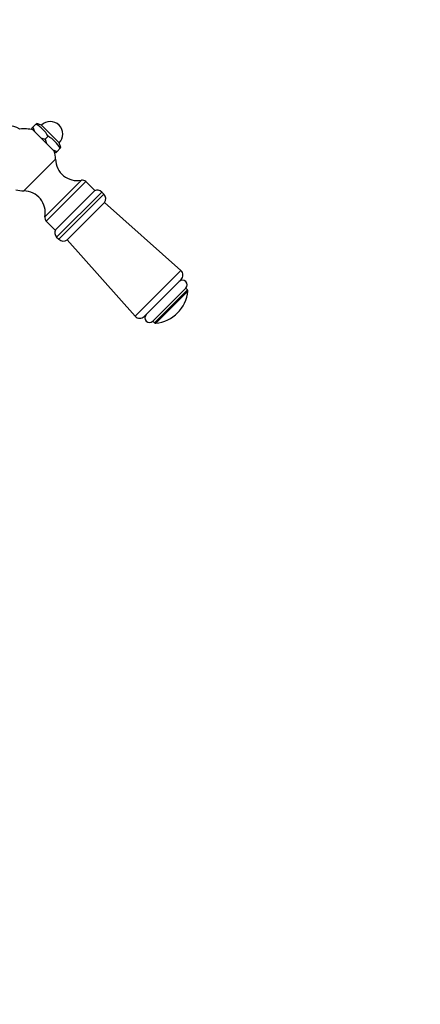
# Model space of a CAD drawing. Units: millimetres. Extents: x 0 to 1410, y 0 to 2029.
# Drawn here: x 846 to 975, y 1112 to 1429 of the extents above; entities that cross this region are included whole.
import ezdxf
from ezdxf import colors
from ezdxf.entities.mleader import LeaderData, LeaderLine
from ezdxf.math import Vec2, Vec3

# ---------------------------------------------------------------- set-up
doc = ezdxf.new("R2010")
doc.units = ezdxf.units.MM
doc.layers.add('DV1_Défaut', color=7, linetype='Continuous')
doc.layers.add('Défaut', color=7, linetype='Continuous')

# ---------------------------------------------------------------- blocks, each defined once
blk = doc.blocks.new('_DOT')
at = {"color": 0}
blk.add_line((0, 0), (-1, 0), dxfattribs=at)
at = {"color": 0, "const_width": 0.333}
blk.add_lwpolyline([(-0.1665, 0, 1), (0.1665, 0, 1)], format="xyb", close=True, dxfattribs=at)
blk = doc.blocks.new('SE')
at = {"layer": 'DV1_Défaut', "color": 7, "linetype": 'Continuous'}
for p, q in [((851.2, 1395.3), (850.21, 1394.31)), ((851.2, 1395.3), (851.46, 1395.56)), ((852.97, 1394.95), (851.46, 1395.56)), ((852.97, 1394.95), (858.63, 1389.29)), ((849.79, 1393.89), (850.21, 1394.31)), ((850.7, 1392.97), (849.79, 1393.89)), ((850.21, 1394.31), (850.7, 1392.97)), ((850.7, 1392.97), (852.76, 1390.92)), ((854.59, 1389.08), (852.76, 1390.92)), ((852.76, 1390.92), (854.1, 1390.42)), ((855.09, 1391.41), (854.1, 1390.42)), ((854.1, 1390.42), (854.59, 1389.08)), ((854.59, 1389.08), (856.65, 1387.03)), ((859.24, 1387.78), (858.63, 1389.29)), ((857.56, 1386.11), (856.65, 1387.03)), ((856.65, 1387.03), (857.99, 1386.54)), ((857.99, 1386.54), (857.56, 1386.11)), ((858.98, 1387.53), (857.99, 1386.54)), ((858.98, 1387.53), (859.24, 1387.78)), ((847.3, 1373.82), (857.49, 1384)), ((854.05, 1365.51), (865.79, 1377.25)), ((854.49, 1364.09), (867.22, 1376.81)), ((870.12, 1373.91), (867.22, 1376.81)), ((857.39, 1361.19), (870.12, 1373.91)), ((857.85, 1358.96), (872.34, 1373.45)), ((873.06, 1372.74), (858.57, 1358.24)), ((873.06, 1372.74), (872.34, 1373.45)), ((873.23, 1370.1), (861.21, 1358.07)), ((897.81, 1348.17), (873.23, 1370.1)), ((854.49, 1364.09), (857.39, 1361.19)), ((857.85, 1358.96), (858.57, 1358.24)), ((861.21, 1358.07), (883.13, 1333.49)), ((897.81, 1348.17), (883.13, 1333.49)), ((886.04, 1333.41), (897.89, 1345.26)), ((899.39, 1342.52), (888.78, 1331.91)), ((899.93, 1341.97), (889.33, 1331.37)), ((900.08, 1341.58), (889.73, 1331.22)), ((899.93, 1341.97), (899.39, 1342.52)), ((888.78, 1331.91), (889.33, 1331.37))]:
    blk.add_line(p, q, dxfattribs=at)
for centre, radius, start, end in [((842.54, 1388.76), 6, 55.2866, 214.7134), ((845.84, 1386.05), 10.7, 30.1005, 59.8995), ((855.8, 1392.12), 4, 315, 135), ((847.49, 1383.81), 10, 73.955, 98.8177), ((849.73, 1382.16), 10.7, 30.1005, 59.8995), ((847.49, 1383.81), 10, 1.0625, 16.045), ((864.49, 1384.13), 7, 181.0625, 280.7626), ((866.09, 1375.69), 1.59, 45, 100.7626), ((847.49, 1383.81), 10, 253.955, 268.9375), ((847.17, 1366.82), 7, 349.2374, 88.9375), ((870.93, 1372.04), 2, 45, 116.8051), ((871.65, 1371.32), 2, 322.1808, 45), ((855.62, 1365.21), 1.59, 169.2374, 225), ((859.26, 1360.37), 2, 153.1949, 225), ((859.98, 1359.65), 2, 225, 307.8192), ((896.48, 1346.68), 2, 315, 48.2705), ((898.33, 1343.58), 1.5, 315, 135), ((888.68, 1342.62), 11.44, 275.2393, 354.7607), ((899.58, 1341.62), 0.5, 354.7607, 45), ((884.62, 1334.82), 2, 221.7295, 315), ((887.72, 1332.97), 1.5, 135, 315), ((889.68, 1331.72), 0.5, 225, 275.2393)]:
    blk.add_arc(centre, radius, start, end, dxfattribs=at)

msp = doc.modelspace()

# ---------------------------------------------------------------- block references
at = {"layer": 'Défaut'}
msp.add_blockref('SE', (0, 0), dxfattribs=at)

# ---------------------------------------------------------------- leaders
at = {"layer": 'Défaut', "color": 7, "linetype": 'Continuous'}
ml = msp.add_multileader_mtext('Standard', dxfattribs=at)
ml.set_content('{\\pxsm0.9;\\fSolid Edge ISO|b1||i0||c0|p34;\\W1.;22/11/2017\\P}', color=256)
ml.set_leader_properties()
ml.set_arrow_properties(name='DOT')
ml.build(insert=Vec2(0, 0))
ml.multileader.update_dxf_attribs({"leader_type": 0, "dogleg_length": 0, "arrow_head_size": 12})
ctx = ml.context
ctx.base_point, ctx.char_height, ctx.arrow_head_size, ctx.landing_gap_size = Vec3(1106.86, 2022.33), 12, 12, 4.2
notes = []
notes.append((ctx, [(0, (0, 0, 0), (0, 0), (1, 0), 1, [])]))
ctx.mtext.insert = Vec3(1108.86, 2028.45)
for ctx, leaders in notes:
    for number, flags, end, landing, length, lines in leaders:
        leader = LeaderData()
        leader.index, (leader.has_last_leader_line, leader.has_dogleg_vector, leader.attachment_direction) = number, flags
        leader.last_leader_point, leader.dogleg_vector, leader.dogleg_length = Vec3(end), Vec3(landing), length
        for number, points, colour, breaks in lines:
            line = LeaderLine()
            line.index, line.vertices, line.color, line.breaks = number, Vec3.list(points), colors.encode_raw_color(colour), breaks
            leader.lines.append(line)
        ctx.leaders.append(leader)

doc.saveas('drawing.dxf')
